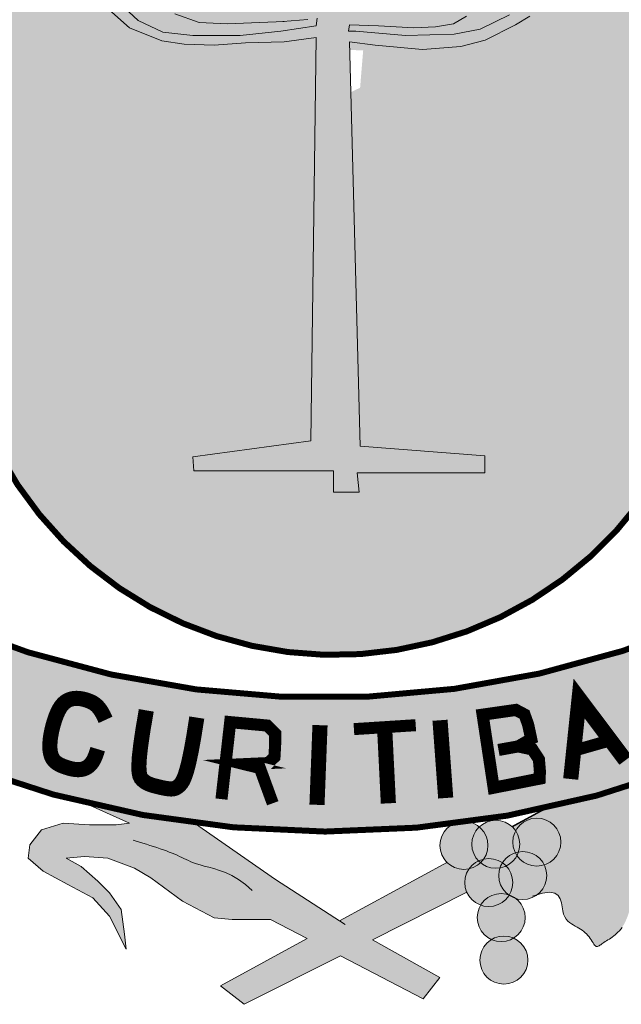
# Model space of a CAD drawing. Units: metres. Extents: x 17070 to 46068, y -5435 to 10823.
# Drawn here: x 31782 to 31822, y -1 to 65 of the extents above; entities that cross this region are included whole.
import ezdxf

# ---------------------------------------------------------------- set-up
doc = ezdxf.new("R2010")
doc.units = ezdxf.units.M
doc.header["$LTSCALE"] = 2.5
doc.layers.add('FORMATO', color=7, linetype='CONTINUOUS', lineweight=15)

# ---------------------------------------------------------------- blocks, each defined once
blk = doc.blocks.new('BRASAO-CTBA')
at = {"layer": 'FORMATO'}
h = blk.add_hatch(color=10, dxfattribs=at)
h.paths.add_polyline_path([(2.4465, 4.0942), (2.4465, 7.8527, 0.001335), (2.4231, 7.8659), (-2.5026, 7.8659, 0.002053), (-2.5386, 7.8456), (-2.5386, 4.2352, 0.871796)])
h.paths.add_polyline_path([(0.0694, 5.7137), (0.1303, 5.7434), (0.1508, 5.9903), (0.0619, 5.9934)], flags=16)
h.paths.add_polyline_path([(-0.3241, 6.3428), (-0.4093, 6.3215), (-0.9983, 6.3215), (-1.8472, 6.6478), (-0.4093, 6.6478), (-0.3241, 6.6336), (-0.2886, 6.5911), (-0.2744, 6.5272), (-0.2673, 6.435), (-0.2957, 6.3783)], flags=16)
h = blk.add_hatch(color=10, dxfattribs=at)
h.paths.add_polyline_path([(-2.1958, 0.7674, 0.188346), (-4.9055, 2.1598), (-4.6532, 1.7213), (-5.1249, 1.3375, -0.208547), (-2.7114, -0.1097)])
h.paths.add_polyline_path([(-2.8831, 0.7723), (-2.8839, 0.7722), (-2.9784, 0.852)], flags=17)
h.paths.add_polyline_path([(2.4007, 2.2146, -0.200246), (-2.6017, 2.2037), (-3.0296, 1.491, 0.143667), (0.7481, 0.8739, -0.160847), (0.8468, 0.8869, 0.076516), (2.8285, 1.4801)])
h.paths.add_polyline_path([(0.9403, 1.5955), (1.1605, 1.627), (1.2174, 1.5969), (1.2415, 1.5287), (1.2254, 1.4404), (1.1759, 1.3856), (1.2696, 1.3655), (1.3124, 1.3), (1.3191, 1.2198), (1.3172, 1.1723), (1.0134, 1.1121)], flags=16)
h.paths.add_polyline_path([(1.5295, 1.6899), (1.709, 1.4466), (1.5268, 1.3825)], flags=16)
h.paths.add_polyline_path([(4.4521, 1.7103), (4.7264, 2.1817, 0.097883), (3.3935, 1.8259), (3.3877, 1.8136), (3.3774, 1.8056), (3.3639, 1.8112, 0.119806), (2.0826, 0.7236), (2.5872, -0.0329, -0.225283), (5.0445, 1.3046)])
h.paths.add_polyline_path([(4.1645, 1.62), (4.1643, 1.6191), (4.05, 1.5718)], flags=16)
h.paths.add_polyline_path([(1.3124, 1.3), (1.2696, 1.3655), (1.1759, 1.3856), (1.2254, 1.4404), (1.2415, 1.5287), (1.2174, 1.5969), (1.1605, 1.627), (0.9403, 1.5955), (1.0134, 1.1121), (1.3172, 1.1723), (1.3191, 1.2198)], flags=16)
h.paths.add_polyline_path([(1.5295, 1.6899), (1.5268, 1.3825), (1.709, 1.4466)], flags=16)
h = blk.add_hatch(color=80, dxfattribs=at)
h.paths.add_polyline_path([(-0.7916, -0.1974), (-0.6354, -0.3207), (0, 0), (-0.2198, 0.1146)])
h.paths.add_polyline_path([(0, 0), (0.2118, 0.1069), (0.0311, 0.2083), (-0.0053, 0.2317), (-0.2198, 0.1146)])
h.paths.add_polyline_path([(0.8355, 0.4217, -0.102787), (0.8223, 0.4849, -0.153078), (0.8508, 0.5756, -0.255966), (0.7044, 0.6189), (-0.0053, 0.2317), (0.0311, 0.2083), (0.2118, 0.1069)])
h.paths.add_polyline_path([(1.4659, 0.3235), (1.4701, 0.2978), (1.4759, 0.2759), (1.4837, 0.2577), (1.493, 0.2427), (1.5037, 0.2304), (1.5152, 0.2203), (1.5274, 0.2117), (1.5399, 0.2043), (1.5523, 0.1973), (1.5645, 0.1905), (1.5763, 0.1835), (1.5876, 0.1764), (1.5985, 0.169), (1.6089, 0.1613), (1.6187, 0.1531), (1.6279, 0.1445), (1.6364, 0.1352), (1.6443, 0.1253), (1.6516, 0.1151), (1.6583, 0.1049), (1.6646, 0.095), (1.6704, 0.0858), (1.6758, 0.0776), (1.6809, 0.0708), (1.6858, 0.0658), (1.6905, 0.0626), (1.6952, 0.0613), (1.6999, 0.0616), (1.7048, 0.0632), (1.7099, 0.066), (1.7154, 0.0696), (1.7213, 0.0739), (1.7279, 0.0785), (1.7351, 0.0834), (1.7428, 0.0885), (1.7511, 0.0938), (1.7599, 0.0993), (1.7689, 0.1051), (1.7783, 0.1112), (1.7878, 0.1175), (1.7973, 0.1242), (1.8069, 0.1313), (1.8165, 0.1388), (1.826, 0.1469), (1.8353, 0.1557), (1.8444, 0.1654), (1.8534, 0.1761), (1.8621, 0.1879), (1.8705, 0.201), (1.8785, 0.2153), (1.8862, 0.2309), (1.8933, 0.2475), (1.9, 0.2649), (1.906, 0.2831), (1.9114, 0.3017), (1.916, 0.3207), (1.9198, 0.3398), (1.9229, 0.359), (1.9251, 0.378), (1.9266, 0.3966), (1.9274, 0.4148), (1.9276, 0.4322), (1.9273, 0.4488), (1.9265, 0.4644), (1.9253, 0.4787), (1.9239, 0.4918), (1.9225, 0.5036), (1.9218, 0.5144), (1.9221, 0.5244), (1.924, 0.5337), (1.9279, 0.5424), (1.9343, 0.5509), (1.9436, 0.5591), (1.9563, 0.5673), (1.9725, 0.5756), (1.9923, 0.5838), (2.0158, 0.592), (2.0431, 0.6002), (2.0742, 0.6085), (2.1093, 0.6167), (2.1484, 0.6249), (2.0826, 0.7236, -0.00818), (2.1525, 0.8166), (2.0606, 0.888), (1.9838, 0.9538), (1.94, 1.0196), (1.9729, 1.1073), (1.8661, 1.1094, -0.019034), (1.3653, 0.9795), (1.1357, 0.8543, -0.055673), (1.1587, 0.8275, -0.779165), (1.4574, 0.7522, -0.323619), (1.3484, 0.6014, -0.114835), (1.3647, 0.5313, -0.235641), (1.3013, 0.4043), (1.3355, 0.4152), (1.3834, 0.4209), (1.4172, 0.4146), (1.4397, 0.399), (1.4535, 0.3768), (1.4613, 0.3507)])
h.paths.add_polyline_path([(2.2108, 1.223, -0.013348), (1.8661, 1.1094), (1.9729, 1.1073), (1.94, 1.0196), (1.9838, 0.9538)])
h = blk.add_hatch(color=80, dxfattribs=at)
h.paths.add_polyline_path([(-0.9635, 0.8786, -0.027488), (-1.6978, 1.0153), (-1.395, 0.8771), (-1.4828, 0.8661), (-1.6583, 0.8661), (-1.8338, 0.8771), (-1.9764, 0.8332), (-2.0532, 0.7345), (-2.0642, 0.6468), (-1.9655, 0.5591), (-1.8009, 0.4714), (-1.6363, 0.3837), (-1.5266, 0.2631), (-1.4169, 0.0438), (-1.4279, 0.1425), (-1.4498, 0.307), (-1.5266, 0.4166), (-1.6034, 0.4933), (-1.7131, 0.592), (-1.8119, 0.6468), (-1.6912, 0.6578), (-1.5376, 0.6468), (-1.3621, 0.581), (-1.2524, 0.5153), (-1.0439, 0.3618), (-0.8355, 0.2521), (-0.7148, 0.2412), (-0.4625, 0.2412), (-0.2198, 0.1146), (-0.0053, 0.2317), (-0.4296, 0.5043)])
h.paths.add_polyline_path([(0.2118, 0.1069), (0, 0), (0.5467, -0.2851), (0.6564, -0.1426)])
for points in [[(0.976, 0.7308, 1), (0.6583, 0.7308, 1)], [(1.1864, 0.738, 1), (0.8687, 0.738, 1)], [(1.4574, 0.7522, 1), (1.1397, 0.7522, 1)], [(1.3647, 0.5313, 1), (1.047, 0.5313, 1)], [(1.14, 0.4849, 1), (0.8223, 0.4849, 1)], [(1.222, 0.2533, 1), (0.9043, 0.2533, 1)], [(1.2399, -0.0283, 1), (0.9222, -0.0283, 1)]]:
    blk.add_hatch(color=172, dxfattribs=at).paths.add_polyline_path(points)
at = {"layer": 'FORMATO', "color": 2, "const_width": 0.0397}
for points in [[(-2.5386, 4.2352), (-2.5386, 7.8659), (2.4465, 7.8659), (2.4465, 4.0942, -0.871796)], [(2.4007, 2.2146, -0.200246), (-2.6017, 2.2037), (-3.0296, 1.491, 0.226478), (2.8285, 1.4801)]]:
    blk.add_lwpolyline(points, format="xyb", close=True, dxfattribs=at)
at = {"layer": 'FORMATO', "color": 2}
for points in [[(-1.0949, 6.2321), (-0.9331, 6.1744), (-0.7485, 6.1673), (-0.3724, 6.1814), (-0.3795, 6.1814), (-0.2163, 6.1956)], [(-0.1524, 6.2027), (-0.1595, 6.1531), (-0.3937, 6.1176), (-0.6634, 6.0892), (-0.9757, 6.0892), (-1.1744, 6.1105), (-1.3376, 6.1885), (-1.4299, 6.2737)], [(-1.5502, 6.2776), (-1.3944, 6.1389), (-1.1815, 6.0538), (-1.0324, 6.0325), (-0.8337, 6.0254), (-0.6279, 6.0396), (-0.3724, 6.0467), (-0.1595, 6.0751), (-0.195, 3.4082), (-0.9757, 3.3018), (-0.9686, 3.2096), (-0.0459, 3.2096), (-0.0459, 3.0677), (0.1244, 3.0677), (0.1102, 3.1954), (0.9548, 3.1954), (0.9548, 3.3089), (0.1315, 3.3727), (0.0605, 6.0467), (0.2309, 6.0254), (0.5431, 5.997), (0.796, 6.0165), (0.9574, 6.0592), (1.1569, 6.1589), (1.2519, 6.2159)], [(1.1189, 6.2254), (0.9242, 6.1304), (0.7532, 6.0972), (0.4296, 6.0892), (0.1031, 6.1176), (0.0534, 6.1176), (0.0605, 6.1602), (0.2521, 6.1531), (0.4864, 6.1389), (0.6283, 6.146), (0.7489, 6.1673), (0.8341, 6.2169)], [(-0.2195, 0.1145), (-0.4625, 0.2412), (-0.7148, 0.2412), (-0.8355, 0.2521), (-1.0439, 0.3618), (-1.2524, 0.5153), (-1.3621, 0.581), (-1.5376, 0.6468), (-1.6912, 0.6578), (-1.8119, 0.6468), (-1.7131, 0.592), (-1.6034, 0.4933), (-1.5266, 0.4166), (-1.4498, 0.307), (-1.4279, 0.1425), (-1.4169, 0.0438), (-1.5266, 0.2631), (-1.6363, 0.3837), (-1.8009, 0.4714), (-1.9655, 0.5591), (-2.0642, 0.6468), (-2.0532, 0.7345), (-1.9764, 0.8332), (-1.8338, 0.8771), (-1.6583, 0.8661), (-1.4828, 0.8661), (-1.395, 0.8771), (-1.6978, 1.0153)], [(-0.9635, 0.8786), (-0.4296, 0.5043), (0.0311, 0.2083)], [(-1.37, 0.7656), (-1.3495, 0.7589), (-1.3278, 0.752), (-1.3052, 0.745), (-1.2821, 0.7379), (-1.2589, 0.7307), (-1.2357, 0.7234), (-1.213, 0.7161), (-1.191, 0.7088), (-1.17, 0.7014), (-1.15, 0.6941), (-1.131, 0.6868), (-1.1128, 0.6795), (-1.0956, 0.6722), (-1.0791, 0.665), (-1.0634, 0.6579), (-1.0484, 0.6508), (-1.034, 0.6438), (-1.0196, 0.6368), (-1.0047, 0.6298), (-0.9886, 0.6227), (-0.9709, 0.6157), (-0.9508, 0.6085), (-0.9278, 0.6013), (-0.9013, 0.5939), (-0.8708, 0.5861), (-0.8367, 0.577), (-0.7995, 0.5655), (-0.7596, 0.5504), (-0.7174, 0.5306), (-0.6735, 0.5049), (-0.6283, 0.4723), (-0.5823, 0.4315)], [(0.7092, 0.6208), (-0.0049, 0.2315)], [(1.2708, 0.3947), (1.3355, 0.4152), (1.3834, 0.4209), (1.4172, 0.4146), (1.4397, 0.399), (1.4535, 0.3768), (1.4613, 0.3507), (1.4659, 0.3235), (1.4701, 0.2978), (1.4759, 0.2759), (1.4837, 0.2577), (1.493, 0.2427), (1.5037, 0.2304), (1.5152, 0.2203), (1.5274, 0.2117), (1.5399, 0.2043), (1.5523, 0.1973), (1.5645, 0.1905), (1.5763, 0.1835), (1.5876, 0.1764), (1.5985, 0.169), (1.6089, 0.1613), (1.6187, 0.1531), (1.6279, 0.1445), (1.6364, 0.1352), (1.6443, 0.1253), (1.6516, 0.1151), (1.6583, 0.1049), (1.6646, 0.095), (1.6704, 0.0858), (1.6758, 0.0776), (1.6809, 0.0708), (1.6858, 0.0658), (1.6905, 0.0626), (1.6952, 0.0613), (1.6999, 0.0616), (1.7048, 0.0632), (1.7099, 0.066), (1.7154, 0.0696), (1.7213, 0.0739), (1.7279, 0.0785), (1.7351, 0.0834), (1.7428, 0.0885), (1.7511, 0.0938), (1.7599, 0.0993), (1.7689, 0.1051), (1.7783, 0.1112), (1.7878, 0.1175), (1.7973, 0.1242), (1.8069, 0.1313), (1.8165, 0.1388), (1.826, 0.1469), (1.8353, 0.1557), (1.8444, 0.1654), (1.8534, 0.1761), (1.8621, 0.1879)], [(0.2118, 0.1069), (0.8355, 0.4217)], [(-0.2195, 0.1145), (-0.7916, -0.1974), (-0.6354, -0.3207), (0, 0)], [(0.2118, 0.1069), (0.6564, -0.1426), (0.5467, -0.2851), (0.5467, -0.2851), (0, 0)]]:
    blk.add_lwpolyline(points, dxfattribs=at)
at = {"layer": 'FORMATO', "color": 255}
for points, const_width in [([(1.5229, 1.1698), (1.5783, 1.7026), (1.8847, 1.2943)], 0.1), ([(-1.5525, 1.5613), (-1.5666, 1.5919), (-1.5803, 1.6167), (-1.5939, 1.6364), (-1.6073, 1.6518), (-1.6204, 1.6637), (-1.6335, 1.6727), (-1.6464, 1.6796), (-1.6592, 1.6851), (-1.672, 1.6899), (-1.6847, 1.6941), (-1.6974, 1.6975), (-1.7098, 1.7002), (-1.7222, 1.7021), (-1.7343, 1.7032), (-1.7463, 1.7034), (-1.758, 1.7028), (-1.7695, 1.7012), (-1.7807, 1.6987), (-1.7916, 1.6951), (-1.8021, 1.6904), (-1.8123, 1.6845), (-1.822, 1.6775), (-1.8313, 1.6691), (-1.8401, 1.6595), (-1.8485, 1.6485), (-1.8563, 1.6362), (-1.8637, 1.6228), (-1.8706, 1.6084), (-1.8771, 1.5932), (-1.8832, 1.5772), (-1.8889, 1.5606), (-1.8943, 1.5435), (-1.8993, 1.5261), (-1.9039, 1.5085), (-1.908, 1.4908), (-1.9117, 1.473), (-1.9148, 1.4554), (-1.9174, 1.438), (-1.9192, 1.4209), (-1.9204, 1.4043), (-1.9208, 1.3882), (-1.9204, 1.3728), (-1.9192, 1.358), (-1.9169, 1.3441), (-1.9137, 1.331), (-1.9094, 1.3187), (-1.904, 1.3075), (-1.8974, 1.2974), (-1.8896, 1.2883), (-1.8807, 1.2803), (-1.8709, 1.2732), (-1.8605, 1.2669), (-1.8495, 1.2613), (-1.8383, 1.2564), (-1.827, 1.2521), (-1.8157, 1.2482), (-1.8047, 1.2446), (-1.7939, 1.2414), (-1.7834, 1.2386), (-1.7731, 1.2363), (-1.763, 1.2344), (-1.7531, 1.233), (-1.7434, 1.2322), (-1.7339, 1.2319), (-1.7245, 1.2322), (-1.7153, 1.2331), (-1.7062, 1.2348), (-1.6973, 1.2372), (-1.6886, 1.2404), (-1.6801, 1.2445), (-1.6718, 1.2495), (-1.6637, 1.2555), (-1.6558, 1.2626), (-1.6481, 1.271), (-1.6406, 1.2811), (-1.6332, 1.2932), (-1.626, 1.3075), (-1.6188, 1.3245), (-1.6117, 1.3443), (-1.6046, 1.3675)], 0.1), ([(-1.2832, 1.6241), (-1.3056, 1.4923), (-1.3206, 1.3898), (-1.3292, 1.3124), (-1.3323, 1.2563), (-1.3309, 1.2175), (-1.326, 1.1921), (-1.3186, 1.176), (-1.3096, 1.1653), (-1.2999, 1.1567), (-1.2896, 1.1493), (-1.279, 1.1431), (-1.268, 1.1378), (-1.2568, 1.1334), (-1.2454, 1.1295), (-1.234, 1.1261), (-1.2227, 1.1231), (-1.2114, 1.1201), (-1.2004, 1.1174), (-1.1895, 1.1148), (-1.1787, 1.1125), (-1.1682, 1.1103), (-1.1579, 1.1084), (-1.1479, 1.1068), (-1.1381, 1.1054), (-1.1286, 1.1044), (-1.1193, 1.104), (-1.1102, 1.1044), (-1.101, 1.106), (-1.0917, 1.109), (-1.0823, 1.1138), (-1.0727, 1.1205), (-1.0627, 1.1295), (-1.0522, 1.1416), (-1.0411, 1.1595), (-1.0292, 1.1867), (-1.0161, 1.2263), (-1.0019, 1.2818), (-0.9861, 1.3564), (-0.9686, 1.4535), (-0.9493, 1.5764)], 0.1), ([(1.0134, 1.1121), (0.9403, 1.5955), (1.1605, 1.627), (1.2174, 1.5969), (1.2415, 1.5287), (1.2616, 1.4345), (1.2616, 1.4345), (1.1759, 1.3856), (1.0454, 1.3621), (1.1759, 1.3856), (1.2696, 1.3655), (1.3124, 1.3), (1.3191, 1.2198), (1.3172, 1.1723), (1.0134, 1.1121), (1.0134, 1.1121)], 0.08), ([(-0.7861, 1.037), (-0.7284, 1.5463), (-0.4831, 1.5235), (-0.431, 1.4715), (-0.431, 1.4053), (-0.4358, 1.3154), (-0.4773, 1.2753), (-0.6345, 1.2681), (-0.5325, 1.2427), (-0.4472, 1.0094)], 0.08), ([(-0.1347, 1.526), (-0.1547, 0.9991)], 0.1), ([(0.0895, 1.4999), (0.498, 1.526)], 0.0794), ([(0.6587, 1.5586), (0.6963, 1.0443)], 0.1), ([(0.2929, 1.4999), (0.3172, 1.0091)], 0.1), ([(1.8086, 1.4327), (1.5229, 1.3514)], 0.0794)]:
    blk.add_lwpolyline(points, dxfattribs=dict(at, const_width=const_width))
at = {"layer": 'FORMATO', "color": 2, "const_width": 0.00993}
blk.add_lwpolyline([(1.3653, 0.9795), (1.1368, 0.8549)], dxfattribs=at)
at = {"layer": 'FORMATO', "color": 2}
for centre in [(0.8171, 0.7308), (1.0275, 0.738), (1.2986, 0.7522), (1.2058, 0.5313), (0.9812, 0.4849), (1.0632, 0.2533), (1.081, -0.0283)]:
    blk.add_circle(centre, 0.1588, dxfattribs=at)

msp = doc.modelspace()

# ---------------------------------------------------------------- block references
at = {"layer": 'FORMATO', "xscale": 10, "yscale": 10, "zscale": 10}
msp.add_blockref('BRASAO-CTBA', (31802.975, 2.617), dxfattribs=at)

doc.saveas('drawing.dxf')
